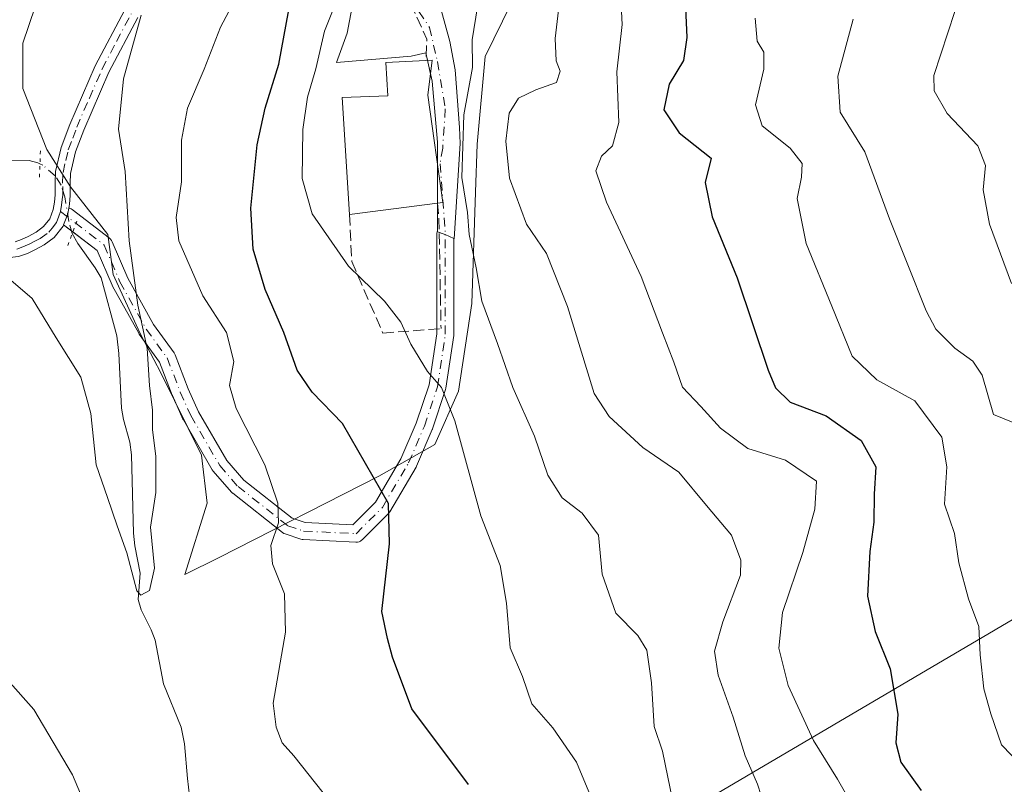
# Model space of a CAD drawing. Units: metres. Extents: x 579782 to 583226, y 4761284 to 4763638.
# Drawn here: x 582125 to 582274, y 4762833 to 4762949 of the extents above; entities that cross this region are included whole.
import ezdxf

# ---------------------------------------------------------------- set-up
doc = ezdxf.new("R2010")
doc.units = ezdxf.units.M
doc.header["$MEASUREMENT"] = 0
for name, pattern in [('DGN Style 3', [2.307223458686699, 1.648016756204785, -0.6592067024819142]), ('DGN Style 4', [2.6384748266838614, 1.318413404963828, -0.6592067024819142, 0.001648016756204785, -0.6592067024819142]), ('DGN Style 5', [1.1536117293433497, 0.4944050268614355, -0.6592067024819142])]:
    doc.linetypes.add(name, pattern=pattern)
for name, color, linetype, lineweight in [('Camino Cxs', 7, 'Continuous', 0), ('Camino eje', 30, 'DGN Style 4', 13), ('Corriente natural lineal', 142, 'Continuous', 13), ('Corriente natural lineal oculto', 9, 'DGN Style 4', 13), ('Curva de nivel maestra', 30, 'Continuous', 30), ('Curva de nivel normal', 30, 'Continuous', 0), ('Edificación Cxs', 1, 'Continuous', 13), ('Muro lineal', 1, 'DGN Style 3', 13), ('Núcleo urbano CxS', 7, 'Continuous', 0), ('Obra de contención lineal', 1, 'DGN Style 3', 13), ('Pista pavimentada Cxs', 135, 'Continuous', 0), ('Pista pavimentada eje', 135, 'DGN Style 4', 0), ('Prado CxS', 92, 'Continuous', 0), ('Puente lineal', 2, 'DGN Style 5', 0), ('Tendido', 6, 'Continuous', 0)]:
    doc.layers.add(name, color=color, linetype=linetype, lineweight=lineweight)

# ---------------------------------------------------------------- blocks, each defined once
blk = doc.blocks.new('*U10')
at = {"layer": 'Prado CxS', "color": 92, "linetype": 'Continuous', "lineweight": 0}
blk.add_polyline3d([(582128.2188999997, 4762953.5595, 309.8914999999979), (582125.4117999999, 4762945.1775, 310.7163), (582125.4117999999, 4762938.344900001, 310.8895000000048), (582129.0284000002, 4762929.100500001, 312.1340000000055), (582132.6453, 4762923.4725, 313.1132999999973), (582138.2732999995, 4762916.2391, 314.0161999999983), (582139.0756999999, 4762910.210100001, 313.6193999999959), (582143.0943, 4762901.3665, 314.1003999999957), (582146.3092999998, 4762895.3413, 315.633799999996), (582152.4167, 4762882.8895, 317.651199999993), (582153.3136999998, 4762875.618899999, 317.1627000000008), (582149.9263000004, 4762864.793500001, 316.2761000000028), (582155.0832000002, 4762867.4077, 317.5864000000001), (582179.2657000005, 4762879.6657, 325.2244999999967), (582187.7077000003, 4762884.486500001, 328.3640000000014), (582191.3243000006, 4762892.527100001, 330.6665999999968), (582193.3359000003, 4762905.7895, 334.4419999999955), (582193.8973000003, 4762922.6647, 335.8913999999932), (582194.1382999998, 4762929.903100001, 336.3800000000047), (582195.3428999997, 4762943.165300001, 335.254700000005), (582204.5875000004, 4762962.056100001, 340.8089000000036)], dxfattribs=at)

msp = doc.modelspace()

# ---------------------------------------------------------------- linework, layer by layer
at = {"layer": 'Camino Cxs', "color": 7, "linetype": 'Continuous', "lineweight": 0, "extrusion": (-0.1471145534367532, 0.1129772997573083, 0.9826461407376778), "elevation": 452769.9496027261, "flags": 128}
msp.add_lwpolyline([(-4132092.953550596, -2396885.697455746), (-4132092.953550596, -2396887.4840744)], dxfattribs=at)
at = {"layer": 'Camino Cxs', "color": 7, "linetype": 'Continuous', "lineweight": 0, "extrusion": (-0.2644730846461672, -0.2055415294428723, 0.9422349320482797), "elevation": -1132634.393388397, "flags": 128}
msp.add_lwpolyline([(-3403463.338393835, 3187145.159211805), (-3403463.585595588, 3187144.994412432), (-3403463.622153295, 3187145.024565941)], dxfattribs=at)
at = {"layer": 'Camino Cxs', "color": 7, "linetype": 'Continuous', "lineweight": 0, "extrusion": (-0.1766362286280182, 0.09102581374488895, 0.980058132953424), "elevation": 331041.3971752193, "flags": 128}
msp.add_lwpolyline([(-4500495.141899931, -1631032.297524985), (-4500495.080227742, -1631033.7574342), (-4500494.955302254, -1631034.757882157)], dxfattribs=at)
at = {"layer": 'Camino Cxs', "color": 7, "linetype": 'Continuous', "lineweight": 0}
msp.add_polyline3d([(582188.1127000004, 4762916.710700001, 335.2433000000019), (582188.1127000004, 4762916.6644, 335.2332000000025), (582189.3158, 4762916.226399999, 335.4872000000032), (582190.6158999996, 4762915.625800001, 335.7773000000016), (582190.6158999996, 4762908.685900001, 334.665599999993), (582190.6158999996, 4762901.145300001, 334.0246999999945), (582190.6015, 4762900.952500001, 333.997199999998), (582189.4108999996, 4762893.014900001, 331.8886999999959), (582189.4055000005, 4762892.981899999, 331.874100000001), (582189.3585000001, 4762892.796499999, 331.7854999999981), (582187.3740999997, 4762886.843499999, 329.2859000000026), (582187.3624999998, 4762886.809900001, 329.2834000000003), (582187.3356999997, 4762886.742500001, 329.2792000000045), (582184.9545, 4762881.186100001, 328.6607999999979), (582184.8828999996, 4762881.0437, 328.6220999999932), (582180.9115000004, 4762874.292300001, 325.8649000000005), (582180.7867000002, 4762874.115900001, 325.7773000000016), (582180.7100999998, 4762874.032299999, 325.7302000000054), (582176.7412999999, 4762870.0635, 323.9219000000012), (582176.6579, 4762869.9867, 323.8956000000035), (582176.4720999999, 4762869.856899999, 323.8361000000005), (582176.2666999997, 4762869.7611, 323.7691999999952), (582176.0478999997, 4762869.702500001, 323.6971999999951), (582175.8221000005, 4762869.682700001, 323.6224999999977), (582175.7571, 4762869.6843, 323.6009999999951), (582167.8197999997, 4762870.0811, 322.0507000000071), (582167.659, 4762870.099300001, 322.0396000000038), (582167.4735000003, 4762870.146299999, 322.0342999999993), (582165.0922999998, 4762870.939900001, 321.8920999999973), (582164.8857000005, 4762871.029300001, 321.8845000000001), (582164.6979, 4762871.152899999, 321.8904000000039), (582157.1573000001, 4762877.106100001, 320.6049999999959), (582157.1272, 4762877.1305, 320.5920999999944), (582156.9845000004, 4762877.270300001, 320.5271999999969), (582154.1973000001, 4762880.455700001, 323.5075999999972), (582154.0596000003, 4762880.6501, 323.8168000000005), (582149.6935999999, 4762888.191299999, 333.7243000000017), (582149.6310999999, 4762888.314099999, 333.7201000000059), (582148.0434999998, 4762891.8859, 333.545299999998), (582148.0181, 4762891.9473, 333.5429000000004), (582146.0950999996, 4762896.947100001, 322.6622000000062), (582143.0207000002, 4762901.1743, 319.5146999999997), (582142.9408999998, 4762901.2983, 319.3810999999987), (582138.9666999998, 4762908.451500001, 316.4890000000014), (582138.9083000004, 4762908.570699999, 316.4829000000027), (582136.6608999996, 4762913.8147, 316.3086000000039), (582131.5854000002, 4762917.712300001, 313.8420999999944), (582132.0593999998, 4762918.987299999, 314.0305999999982), (582132.2203000002, 4762919.420100001, 314.0693000000028), (582132.3611000003, 4762920.247300001, 314.1530999999959), (582132.5040999996, 4762920.208900001, 314.1125000000029), (582132.7093000002, 4762920.113100001, 314.2029000000039), (582132.8510999996, 4762920.0185, 314.2649999999995), (582138.5137, 4762915.670100001, 318.4069000000018), (582138.6771, 4762915.5209, 318.5960000000051), (582138.8126999997, 4762915.346100001, 318.7497000000003), (582138.9168999996, 4762915.1511, 318.8637000000017), (582141.2719000002, 4762909.655900001, 320.0795000000071), (582145.1700999998, 4762902.6395, 320.7694999999949), (582148.2982999999, 4762898.337900001, 321.6563000000024), (582148.3728999998, 4762898.223300001, 321.6282000000065), (582148.4603000004, 4762898.040100001, 321.5690999999933), (582150.4329000004, 4762892.911699999, 330.4140999999945), (582151.9787, 4762889.433300001, 331.3184000000037), (582156.2463999996, 4762882.0623, 323.8372999999993), (582158.8624, 4762879.072699999, 322.5785000000033), (582166.1303000003, 4762873.3345, 323.0016999999934), (582168.1271000003, 4762872.6691, 322.877999999997), (582175.3107000003, 4762872.309900001, 323.4777000000031), (582178.7543000003, 4762875.753500001, 325.9334999999992), (582182.5972999996, 4762882.2863, 329.4510000000009), (582184.9247000003, 4762887.7169, 330.0911999999953), (582186.8563000001, 4762893.5119, 331.5522999999957), (582188.0157000005, 4762901.2423, 333.6018999999943), (582188.0157000005, 4762908.685900001, 333.5276000000013), (582188.0157000005, 4762916.226500001, 335.1094000000012), (582188.0356999999, 4762916.452099999, 335.1649000000034), (582188.0943999998, 4762916.6711, 335.2296000000061)], close=True, dxfattribs=at)
for points in [[(582132.3611000003, 4762920.247300001, 314.1530999999959), (582132.2203000002, 4762919.420100001, 314.0693000000028), (582132.0593999998, 4762918.987299999, 314.0305999999982), (582131.5854000002, 4762917.712300001, 313.8420999999944)], [(582132.3611000003, 4762920.247300001, 314.1530999999959), (582132.5040999996, 4762920.208900001, 314.1125000000029), (582132.7093000002, 4762920.113100001, 314.2029000000039), (582132.8510999996, 4762920.0185, 314.2649999999995), (582138.5137, 4762915.670100001, 318.4069000000018), (582138.6771, 4762915.5209, 318.5960000000051), (582138.8126999997, 4762915.346100001, 318.7497000000003), (582138.9168999996, 4762915.1511, 318.8637000000017), (582141.2719000002, 4762909.655900001, 320.0795000000071), (582145.1700999998, 4762902.6395, 320.7694999999949), (582148.2982999999, 4762898.337900001, 321.6563000000024), (582148.3728999998, 4762898.223300001, 321.6282000000065), (582148.4603000004, 4762898.040100001, 321.5690999999933), (582150.4329000004, 4762892.911699999, 330.4140999999945), (582151.9787, 4762889.433300001, 331.3184000000037), (582156.2463999996, 4762882.0623, 323.8372999999993), (582158.8624, 4762879.072699999, 322.5785000000033), (582166.1303000003, 4762873.3345, 323.0016999999934), (582168.1271000003, 4762872.6691, 322.877999999997), (582175.3107000003, 4762872.309900001, 323.4777000000031), (582178.7543000003, 4762875.753500001, 325.9334999999992), (582182.5972999996, 4762882.2863, 329.4510000000009), (582184.9247000003, 4762887.7169, 330.0911999999953), (582186.8563000001, 4762893.5119, 331.5522999999957), (582188.0157000005, 4762901.2423, 333.6018999999943), (582188.0157000005, 4762901.9595, 333.5767999999953)], [(582190.6158999996, 4762915.625800001, 335.7773000000016), (582190.6158999996, 4762908.685900001, 334.665599999993), (582190.6158999996, 4762901.145300001, 334.0246999999945), (582190.6015, 4762900.952500001, 333.997199999998), (582189.4108999996, 4762893.014900001, 331.8886999999959), (582189.4055000005, 4762892.981899999, 331.874100000001), (582189.3585000001, 4762892.796499999, 331.7854999999981), (582187.3740999997, 4762886.843499999, 329.2859000000026), (582187.3624999998, 4762886.809900001, 329.2834000000003), (582187.3356999997, 4762886.742500001, 329.2792000000045), (582184.9545, 4762881.186100001, 328.6607999999979), (582184.8828999996, 4762881.0437, 328.6220999999932), (582180.9115000004, 4762874.292300001, 325.8649000000005), (582180.7867000002, 4762874.115900001, 325.7773000000016), (582180.7100999998, 4762874.032299999, 325.7302000000054), (582176.7412999999, 4762870.0635, 323.9219000000012), (582176.6579, 4762869.9867, 323.8956000000035), (582176.4720999999, 4762869.856899999, 323.8361000000005), (582176.2666999997, 4762869.7611, 323.7691999999952), (582176.0478999997, 4762869.702500001, 323.6971999999951), (582175.8221000005, 4762869.682700001, 323.6224999999977), (582175.7571, 4762869.6843, 323.6009999999951), (582167.8197999997, 4762870.0811, 322.0507000000071), (582167.659, 4762870.099300001, 322.0396000000038), (582167.4735000003, 4762870.146299999, 322.0342999999993), (582165.0922999998, 4762870.939900001, 321.8920999999973), (582164.8857000005, 4762871.029300001, 321.8845000000001), (582164.6979, 4762871.152899999, 321.8904000000039), (582157.1573000001, 4762877.106100001, 320.6049999999959), (582157.1272, 4762877.1305, 320.5920999999944), (582156.9845000004, 4762877.270300001, 320.5271999999969), (582154.1973000001, 4762880.455700001, 323.5075999999972), (582154.0596000003, 4762880.6501, 323.8168000000005), (582149.6935999999, 4762888.191299999, 333.7243000000017), (582149.6310999999, 4762888.314099999, 333.7201000000059), (582148.0434999998, 4762891.8859, 333.545299999998), (582148.0181, 4762891.9473, 333.5429000000004), (582146.0950999996, 4762896.947100001, 322.6622000000062), (582143.0207000002, 4762901.1743, 319.5146999999997), (582142.9408999998, 4762901.2983, 319.3810999999987), (582138.9666999998, 4762908.451500001, 316.4890000000014), (582138.9083000004, 4762908.570699999, 316.4829000000027), (582136.6608999996, 4762913.8147, 316.3086000000039), (582132.9778000005, 4762916.642999999, 314.1735000000044)], [(582188.0157000005, 4762901.9595, 333.5767999999953), (582188.0157000005, 4762908.685900001, 333.5276000000013), (582188.0157000005, 4762916.226500001, 335.1094000000012), (582188.0356999999, 4762916.452099999, 335.1649000000034), (582188.0943999998, 4762916.6711, 335.2296000000061), (582188.1127000004, 4762916.710700001, 335.2433000000019)]]:
    msp.add_polyline3d(points, dxfattribs=at)
at = {"layer": 'Camino eje', "color": 30, "linetype": 'DGN Style 4', "lineweight": 13}
msp.add_polyline3d([(582131.1051000003, 4762919.720100001, 314.3637000000017), (582137.7220000001, 4762914.638900001, 317.2204999999958), (582140.1031999998, 4762909.082699999, 318.2350000000006), (582144.0719999997, 4762901.938899999, 319.8849000000046), (582147.2470000006, 4762897.5733, 321.1382000000012), (582149.2313999999, 4762892.413899999, 332.2862000000023), (582150.8189000003, 4762888.842, 332.5372999999963), (582155.1845000006, 4762881.3014, 323.9277000000002), (582157.9627, 4762878.126399999, 321.3254000000015), (582165.5033, 4762872.1732, 322.3499000000011), (582167.8844999997, 4762871.3795, 322.4606000000058), (582175.8221000005, 4762870.982600001, 323.6245000000054), (582179.7907999996, 4762874.951400001, 325.8214000000008), (582183.7596000005, 4762881.698200001, 328.9888000000064), (582186.1408000002, 4762887.2545, 329.6751999999979), (582188.1251999997, 4762893.207599999, 331.5617000000057), (582189.3158, 4762901.145199999, 333.8150000000023), (582189.3158, 4762908.685799999, 334.0966000000044), (582189.3158, 4762916.226399999, 335.4872000000032)], dxfattribs=at)
at = {"layer": 'Corriente natural lineal', "color": 142, "linetype": 'Continuous', "lineweight": 13}
for points in [[(582128.0049999999, 4762926.9451, 312.0406999999978), (582127.6876999997, 4762927.100600001, 311.9670999999944), (582126.3579000002, 4762927.4409, 311.5089000000008), (582122.2253000002, 4762927.476500001, 310.1970000000001)], [(582150.7934999998, 4762830.001, 317.9783000000025), (582150.2936000006, 4762833.964299999, 317.843399999998), (582149.8706999999, 4762839.1875, 317.5519000000059), (582149.3653999995, 4762841.714400001, 317.2148000000016), (582146.6940000001, 4762848.2939, 316.3822999999975), (582145.4287999999, 4762854.8924, 315.9682999999932), (582144.8361999998, 4762856.463400001, 315.8304000000062), (582143.2872000001, 4762859.454, 315.5801000000066), (582142.8751999997, 4762861.024300001, 315.5415999999968), (582143.1688999999, 4762864.9937, 315.4434000000037), (582142.3536, 4762869.158600001, 315.1891999999934), (582142.1531999996, 4762871.0483, 315.0743999999977), (582141.8357999995, 4762882.925799999, 314.2428000000073), (582141.5957000004, 4762884.828400001, 314.3932000000059), (582140.6347000003, 4762888.2611, 314.5944000000018), (582140.3114, 4762889.9945, 314.5760000000009), (582139.9201999997, 4762898.233899999, 313.5607000000018), (582139.6289999997, 4762900.913799999, 313.2982000000048), (582137.2345000004, 4762909.6917, 312.8606), (582136.3693000004, 4762911.223300001, 313.0913), (582133.7269000001, 4762914.8628, 313.2302000000054), (582132.8931999998, 4762916.415100001, 313.2804999999935)]]:
    msp.add_polyline3d(points, dxfattribs=at)
at = {"layer": 'Corriente natural lineal oculto', "color": 9, "linetype": 'DGN Style 4', "lineweight": 13}
msp.add_polyline3d([(582132.8931999998, 4762916.415100001, 313.2804999999935), (582132.3726000004, 4762918.2148, 313.3044999999984), (582131.7388000004, 4762921.967, 313.0469000000012), (582131.1919999998, 4762923.7093, 312.8463000000047), (582130.2912, 4762925.124199999, 312.5987000000023), (582128.4164000005, 4762926.7435, 312.1352999999945), (582128.0049999999, 4762926.9451, 312.0406999999978)], dxfattribs=at)
at = {"layer": 'Curva de nivel maestra', "color": 30, "linetype": 'Continuous', "lineweight": 30, "flags": 128}
for points, elevation in [([(582225.4400000004, 4762955.090100001), (582225.8600000005, 4762946.0601), (582225.3499999996, 4762942.5701), (582223.1699999999, 4762939.0001), (582222.3700000001, 4762935.110099999), (582224.6799999997, 4762931.620100001), (582229.5499999998, 4762927.790100001), (582228.6200000001, 4762924.110099999), (582229.6600000003, 4762918.9001), (582233.4699999997, 4762909.710100001), (582238.1699999999, 4762895.700099999), (582239.2800000003, 4762893.0601), (582241.4600000001, 4762890.880100001), (582246.9199999999, 4762888.790100001), (582252.1900000004, 4762885.090100001), (582254.4100000003, 4762881.120100001), (582254.1799999997, 4762876.960100001), (582254.1399999997, 4762872.7301), (582253.5, 4762868.270099999), (582253.1799999997, 4762861.550100001), (582254.3399999999, 4762856.200099999), (582256.6200000001, 4762850.550100001), (582257.7599999999, 4762843.670100001), (582257.4500000002, 4762839.3301), (582258.2100000001, 4762836.420100001), (582261.2699999996, 4762832.140100001)], 350), ([(582192.8099999996, 4762833.040100001), (582184.25, 4762844.4901), (582181.3300000001, 4762852.290100001), (582180.5599999996, 4762855.140100001), (582179.7100000001, 4762859.220100001), (582180.8499999996, 4762869.470100001), (582180.7199999997, 4762875.550100001), (582173.7400000002, 4762887.6501), (582169.1799999997, 4762892.4001), (582166.9000000004, 4762895.700099999), (582164.9000000004, 4762901.440099999), (582162.0499999998, 4762907.950099999), (582160.2599999999, 4762914.020099999), (582159.9199999999, 4762920.2401), (582160.8799999999, 4762929.790100001), (582162.0700000003, 4762935.360099999), (582164.1200000001, 4762942.0001), (582166, 4762952.1801)], 325)]:
    msp.add_lwpolyline(points, dxfattribs=dict(at, elevation=elevation))
at = {"layer": 'Curva de nivel normal', "color": 30, "linetype": 'Continuous', "lineweight": 0, "flags": 128}
for points, elevation in [([(582170.8499999996, 4762831.76), (582166.4000000004, 4762837.359999999), (582164.6200000001, 4762839.369999999), (582163.7400000002, 4762841.730000001), (582163.2599999999, 4762845.350000001), (582165.1500000004, 4762856.100000001), (582165.0099999999, 4762861.91), (582163.1600000003, 4762866.4), (582162.9199999999, 4762869.210000001), (582164.0999999996, 4762872.640000001), (582164, 4762875.58), (582162, 4762881.390000001), (582157.7000000002, 4762889.9), (582156.6799999997, 4762893.41), (582157.3200000003, 4762897.02), (582156.2100000001, 4762901.4), (582152.6299999999, 4762906.949999999), (582149.0300000003, 4762915.27), (582148.5800000001, 4762918.82), (582149.4000000004, 4762924.230000001), (582149.4199999999, 4762930.5), (582150.3399999999, 4762935.380000001), (582152.8300000001, 4762941.26), (582155.2999999998, 4762947.619999999), (582159.0999999996, 4762954.789999999)], 320), ([(582173.3600000005, 4762952.84), (582171.0499999998, 4762947), (582169.7400000002, 4762941.33), (582168.4600000001, 4762937), (582167.7599999999, 4762932.119999999), (582167.6399999997, 4762924.720000001), (582169.1900000004, 4762919.359999999), (582174.6699999999, 4762911.439999999), (582180.0999999996, 4762906.15), (582182.6100000005, 4762902.99), (582184.0999999996, 4762899.680000001), (582186.5999999996, 4762895.52), (582188.7400000002, 4762893.09), (582190.75, 4762888.060000001), (582194.6900000004, 4762873.699999999), (582197.5999999996, 4762866.17), (582198.5599999996, 4762860.480000001), (582199.1100000005, 4762853.74), (582200.9699999997, 4762849.369999999), (582202.4199999999, 4762845.230000001), (582205.5700000003, 4762841.619999999), (582209.1799999997, 4762836.42), (582212.5199999996, 4762828.300000001)], 330), ([(582238.2175000003, 4762827.934800001), (582236.5499999998, 4762833.109999999), (582234.6799999997, 4762837.4), (582232.8600000005, 4762843.230000001), (582230.5800000001, 4762849.59), (582230.0099999999, 4762853.220000001), (582231.2800000003, 4762857.630000001), (582233.9600000001, 4762864.689999999), (582234.0099999999, 4762866.960000001), (582232.5999999996, 4762870.77), (582228.7999999998, 4762875.24), (582224.6399999997, 4762880.300000001), (582219.2100000001, 4762884), (582214.1100000005, 4762888.730000001), (582211.8200000003, 4762892.199999999), (582207.79, 4762905.380000001), (582204.6299999999, 4762913.390000001), (582201.5700000003, 4762917.810000001), (582199.0300000003, 4762924.77), (582198.4900000002, 4762930.390000001), (582198.9800000004, 4762934.600000001), (582200.3700000001, 4762936.869999999), (582202.9900000002, 4762938.140000001), (582206.1100000005, 4762939.220000001), (582206.7100000001, 4762940.949999999), (582206.0899999999, 4762942.52), (582205.9100000003, 4762945.880000001), (582206.6399999997, 4762951.960000001)], 340), ([(582250.79, 4762830.060000001), (582248.6500000004, 4762833.84), (582245.0199999996, 4762839.699999999), (582241.1799999997, 4762848.029999999), (582239.7599999999, 4762853.67), (582240.3399999999, 4762859.060000001), (582243.4000000004, 4762868.15), (582245.1900000004, 4762874.67), (582245.4699999997, 4762878.92), (582240.7599999999, 4762882.09), (582235.0899999999, 4762883.869999999), (582230.9600000001, 4762886.939999999), (582227.9800000004, 4762890.210000001), (582225.2000000002, 4762893.17), (582223.8600000005, 4762896.91), (582222.1399999997, 4762901.350000001), (582218.9600000001, 4762909.91), (582213.7000000002, 4762921.119999999), (582212.0899999999, 4762925.880000001), (582212.9299999997, 4762928.119999999), (582214.6200000001, 4762929.640000001), (582215.5599999996, 4762933.180000001), (582215.2699999996, 4762940.859999999), (582216.0599999996, 4762948), (582215.9199999999, 4762950.99)], 345), ([(582122.8799999999, 4762909.949999999), (582126.8099999996, 4762906.59), (582130.4699999997, 4762900.600000001), (582134.1900000004, 4762894.65), (582135.7100000001, 4762889.17), (582136.5099999999, 4762881.42), (582138.2199999997, 4762876.460000001), (582139.6600000003, 4762872.17), (582141.1200000001, 4762868.09), (582142.6299999999, 4762862.34), (582143.2699999996, 4762861.689999999), (582144.5499999998, 4762862.4), (582145.3399999999, 4762865.77), (582144.7400000002, 4762871.970000001), (582145.5199999996, 4762877.24), (582145.54, 4762882.67), (582145, 4762886.75), (582145.04, 4762889.66), (582144.5899999999, 4762893.42), (582144.2100000001, 4762898.980000001), (582142.8099999996, 4762905.57), (582141.5099999999, 4762915.310000001), (582140.8899999997, 4762925.789999999), (582139.8700000001, 4762932.17), (582140.6399999997, 4762939.789999999), (582143.3099999996, 4762949.439999999)], 315), ([(582194.1900000004, 4762950.710000001), (582193.4000000004, 4762945.699999999), (582193.4400000004, 4762941.51), (582192.1200000001, 4762934.33), (582191.8300000001, 4762924.890000001), (582192.6799999997, 4762919.58), (582192.9199999999, 4762916.24), (582193.9900000002, 4762911.220000001), (582194.8200000003, 4762906.140000001), (582197.2000000002, 4762899.77), (582199.5199999996, 4762893.100000001), (582202.7800000003, 4762885.74), (582204.8300000001, 4762879.850000001), (582206.9699999997, 4762876.430000001), (582210, 4762874.109999999), (582212.5, 4762870.74), (582213.04, 4762864.84), (582215.1100000005, 4762858.939999999), (582218.4400000004, 4762855.57), (582219.79, 4762853.359999999), (582220.4900000002, 4762848.4), (582220.9100000003, 4762841.82), (582222.1600000003, 4762838.07), (582223.7300000004, 4762830.470000001)], 335), ([(582266.3700000001, 4762949.960000001), (582263.1900000004, 4762940.310000001), (582263.2599999999, 4762937.99), (582265.2199999997, 4762934.57), (582269.8499999996, 4762929.640000001), (582271, 4762926.67), (582270.6500000004, 4762923.029999999), (582271.6200000001, 4762917.789999999), (582274.9400000004, 4762908.82)], 365), ([(582278.0499999998, 4762834.289999999), (582273.4500000002, 4762839.02), (582271.8099999996, 4762843.74), (582270.75, 4762847.52), (582270.2100000001, 4762852.67), (582270, 4762856.949999999), (582268.4699999997, 4762861.109999999), (582266.9900000002, 4762866.560000001), (582266.3300000001, 4762870.99), (582264.8099999996, 4762875.439999999), (582265.1600000003, 4762881.109999999), (582264.4000000004, 4762885.58), (582260.3399999999, 4762891.08), (582254.5599999996, 4762894.27), (582250.8399999999, 4762897.850000001), (582247.7800000003, 4762905.42), (582243.9100000003, 4762914.91), (582242.5499999998, 4762921.689999999), (582243.2000000002, 4762924.9), (582243.2999999998, 4762927), (582241.4800000004, 4762929.33), (582237.2300000004, 4762932.67), (582236.2100000001, 4762935.859999999), (582237.5099999999, 4762941.25), (582237.5099999999, 4762943.83), (582236.4900000002, 4762945.49), (582236.1799999997, 4762948.960000001)], 355), ([(582251.0099999999, 4762948.83), (582248.6799999997, 4762940.210000001), (582249.0599999996, 4762934.730000001), (582252.7699999996, 4762928.77), (582256.5, 4762918.619999999), (582262.0599999996, 4762904.699999999), (582263.5099999999, 4762901.91), (582266.4000000004, 4762899.07), (582269.1100000005, 4762897.109999999), (582270.5, 4762894.970000001), (582272.2400000002, 4762889), (582276.0800000001, 4762887.460000001)], 360), ([(582123.1100000005, 4762848.890000001), (582127.0800000001, 4762844.41), (582132.9100000003, 4762834.480000001), (582139.7199999997, 4762818.300000001)], 320)]:
    msp.add_lwpolyline(points, dxfattribs=dict(at, elevation=elevation))
at = {"layer": 'Edificación Cxs', "color": 1, "linetype": 'Continuous', "lineweight": 13, "elevation": 336.8456000000007, "flags": 128}
msp.add_lwpolyline([(582188.1201, 4762921.0001), (582174.8201000001, 4762919.2501), (582173.7301000003, 4762936.970100001), (582180.6401000004, 4762937.2501), (582180.3000999996, 4762942.270099999), (582186.3701, 4762942.590100001), (582187.3400999998, 4762942.640100001), (582186.6700999998, 4762937.3101), (582188.9600999998, 4762921.110099999)], close=True, dxfattribs=at)
at = {"layer": 'Edificación Cxs', "color": 1, "linetype": 'Continuous', "lineweight": 13, "extrusion": (-0.1809903831089024, -0.02381452409361816, 0.9831964959581005), "elevation": -218466.2519490012, "flags": 128}
msp.add_lwpolyline([(-4646269.417444213, 1178478.92256407), (-4646269.417444214, 1178465.278661165)], dxfattribs=at)
at = {"layer": 'Edificación Cxs', "color": 1, "linetype": 'Continuous', "lineweight": 13}
for points in [[(582174.8201000001, 4762919.2501, 334.0604000000022), (582173.7301000003, 4762936.970100001, 333.1925000000047), (582180.6401000004, 4762937.2501, 334.8846000000049), (582180.3000999996, 4762942.270099999, 332.7210000000051), (582186.3701, 4762942.590100001, 336.1111999999994)], [(582186.3701, 4762942.590100001, 336.1111999999994), (582187.3400999998, 4762942.640100001, 336.8456000000006), (582186.6700999998, 4762937.3101, 335.5497000000032), (582188.9600999998, 4762921.110099999, 336.7212), (582188.1201, 4762921.0001, 336.5510999999969)]]:
    msp.add_polyline3d(points, dxfattribs=at)
at = {"layer": 'Muro lineal', "color": 1, "linetype": 'DGN Style 3', "lineweight": 13, "extrusion": (-0.8439861861115132, 0.003776283983653014, 0.536351617255152), "elevation": -473190.7565030538, "flags": 128}
msp.add_lwpolyline([(-4765508.389535152, 301102.6576513378), (-4765503.010685367, 301107.3264013985), (-4765499.790001711, 301107.0549541751)], dxfattribs=at)
at = {"layer": 'Muro lineal', "color": 1, "linetype": 'DGN Style 3', "lineweight": 13}
msp.add_polyline3d([(582174.8201000001, 4762919.2501, 334.0604000000022), (582175.1601, 4762912.1601, 331.0138000000007), (582179.8701, 4762901.3301, 330.3954999999987), (582188.6700999998, 4762902.0101, 333.7167999999947)], dxfattribs=at)
at = {"layer": 'Núcleo urbano CxS', "color": 7, "linetype": 'Continuous', "lineweight": 0}
for points in [[(582204.5875000004, 4762962.056100001, 340.8089000000036), (582195.3428999997, 4762943.165300001, 335.254700000005), (582194.1382999998, 4762929.903100001, 336.3800000000047), (582193.8973000003, 4762922.6647, 335.8913999999932), (582193.3359000003, 4762905.7895, 334.4419999999955), (582191.3243000006, 4762892.527100001, 330.6665999999968), (582187.7077000003, 4762884.486500001, 328.3640000000014), (582179.2657000005, 4762879.6657, 325.2244999999967), (582155.0832000002, 4762867.4077, 317.5864000000001), (582149.9263000004, 4762864.793500001, 316.2761000000028), (582153.3136999998, 4762875.618899999, 317.1627000000008), (582152.4167, 4762882.8895, 317.651199999993), (582146.3092999998, 4762895.3413, 315.633799999996), (582143.0943, 4762901.3665, 314.1003999999957), (582139.0756999999, 4762910.210100001, 313.6193999999959), (582138.2732999995, 4762916.2391, 314.0161999999983), (582132.6453, 4762923.4725, 313.1132999999973), (582129.0284000002, 4762929.100500001, 312.1340000000055), (582125.4117999999, 4762938.344900001, 310.8895000000048), (582125.4117999999, 4762945.1775, 310.7163), (582128.2188999997, 4762953.5595, 309.8914999999979)], [(582128.2188999997, 4762953.5595, 309.8914999999979), (582125.4117999999, 4762945.1775, 310.7163), (582125.4117999999, 4762938.344900001, 310.8895000000048), (582129.0284000002, 4762929.100500001, 312.1340000000055), (582132.6453, 4762923.4725, 313.1132999999973), (582138.2732999995, 4762916.2391, 314.0161999999983), (582139.0756999999, 4762910.210100001, 313.6193999999959), (582143.0943, 4762901.3665, 314.1003999999957), (582146.3092999998, 4762895.3413, 315.633799999996), (582152.4167, 4762882.8895, 317.651199999993), (582153.3136999998, 4762875.618899999, 317.1627000000008), (582149.9263000004, 4762864.793500001, 316.2761000000028), (582155.0832000002, 4762867.4077, 317.5864000000001), (582179.2657000005, 4762879.6657, 325.2244999999967), (582187.7077000003, 4762884.486500001, 328.3640000000014), (582191.3243000006, 4762892.527100001, 330.6665999999968), (582193.3359000003, 4762905.7895, 334.4419999999955), (582193.8973000003, 4762922.6647, 335.8913999999932), (582194.1382999998, 4762929.903100001, 336.3800000000047), (582195.3428999997, 4762943.165300001, 335.254700000005), (582204.5875000004, 4762962.056100001, 340.8089000000036)]]:
    msp.add_polyline3d(points, dxfattribs=at)
at = {"layer": 'Obra de contención lineal', "color": 1, "linetype": 'DGN Style 3', "lineweight": 13, "extrusion": (0.9280365261134172, -0.02855291028598709, 0.3713932383788658), "elevation": 404421.5773099146, "flags": 128}
msp.add_lwpolyline([(4778572.003962177, -161407.4484057799), (4778569.472236584, -161408.2777220756), (4778553.039857705, -161410.5010436718)], dxfattribs=at)
at = {"layer": 'Pista pavimentada Cxs', "color": 135, "linetype": 'Continuous', "lineweight": 0, "extrusion": (-0.03007828570840265, 0.1353675387100762, 0.9903387936420647), "elevation": 627569.6863790833, "flags": 128}
msp.add_lwpolyline([(-1601442.425230833, -4479520.292102301), (-1601442.425230833, -4479521.210116125)], dxfattribs=at)
at = {"layer": 'Pista pavimentada Cxs', "color": 135, "linetype": 'Continuous', "lineweight": 0, "extrusion": (0.00887303689278678, -0.03993250716362916, 0.9991629817441827), "elevation": -184694.4642953153, "flags": 128}
msp.add_lwpolyline([(1601458.218349673, 4519487.123706867), (1601458.218349673, 4519489.255401144)], dxfattribs=at)
at = {"layer": 'Pista pavimentada Cxs', "color": 135, "linetype": 'Continuous', "lineweight": 0, "extrusion": (0, -0.118474417496788, 0.9929571050145101), "elevation": -563950.1116350824, "flags": 128}
msp.add_lwpolyline([(582188.1127000004, 4729416.119196973), (582188.1127000004, 4729422.268203783)], dxfattribs=at)
at = {"layer": 'Pista pavimentada Cxs', "color": 135, "linetype": 'Continuous', "lineweight": 0, "extrusion": (0, -0.2913932811456523, 0.9566033429291217), "elevation": -1387561.233292856, "flags": 128}
msp.add_lwpolyline([(582188.1127000004, 4556319.735193766), (582188.1127000004, 4556324.218138585)], dxfattribs=at)
at = {"layer": 'Pista pavimentada Cxs', "color": 135, "linetype": 'Continuous', "lineweight": 0, "extrusion": (-0.2644730846461672, -0.2055415294428723, 0.9422349320482797), "elevation": -1132634.393388397, "flags": 128}
msp.add_lwpolyline([(-3403463.338393835, 3187145.159211805), (-3403463.585595588, 3187144.994412432), (-3403463.622153295, 3187145.024565941)], dxfattribs=at)
at = {"layer": 'Pista pavimentada Cxs', "color": 135, "linetype": 'Continuous', "lineweight": 0, "extrusion": (-0.1766362286280182, 0.09102581374488895, 0.980058132953424), "elevation": 331041.3971752193, "flags": 128}
msp.add_lwpolyline([(-4500495.141899931, -1631032.297524985), (-4500495.080227742, -1631033.7574342), (-4500494.955302254, -1631034.757882157)], dxfattribs=at)
at = {"layer": 'Pista pavimentada Cxs', "color": 135, "linetype": 'Continuous', "lineweight": 0}
for points in [[(582124.2301000003, 4762915.1501, 315.0008999999991), (582125.2200999996, 4762915.5001, 314.7495000000054), (582126.2001, 4762915.970100001, 314.4649999999965), (582127.4200999998, 4762916.610099999, 314.0715000000055), (582128.5500999996, 4762917.440099999, 313.8690999999963), (582129.4901000002, 4762918.630100001, 314.2909999999974), (582129.9901000002, 4762920.020099999, 314.7195999999968), (582130.1901000004, 4762921.130100001, 315.0405000000028), (582130.3000999996, 4762922.2601, 315.368100000007), (582130.2901999997, 4762924.020099999, 316.0763000000007), (582130.3501000004, 4762925.780099999, 316.7857999999979), (582131.1902000001, 4762929.4001, 317.1190999999963), (582132.5100999996, 4762932.9101, 316.2921999999962), (582136.3601000002, 4762941.780099999, 316.4967999999935), (582140.8300999999, 4762950.2401, 315.292300000001), (582145.3000999996, 4762956.9801, 315.8451999999961), (582149.7901, 4762963.700099999, 317.5268999999971), (582152.2534999996, 4762967.718499999, 317.8649000000005), (582154.6277000001, 4762973.940500001, 320.4943999999959), (582159.4562999997, 4762987.103700001, 320.965400000001), (582162.9621000001, 4762995.702500001, 322.0022999999928), (582165.608, 4762999.142100001, 322.3007000000071), (582167.3938999996, 4763001.589500001, 322.7017999999953), (582168.1222000001, 4763001.746900001, 322.8543000000063)], [(582176.159, 4762976.323200001, 333.1999000000069), (582176.1601, 4762976.3201, 333.1993999999977), (582178.4301000005, 4762969.550100001, 333.6382000000012), (582181.2600999996, 4762962.960100001, 336.6984999999986), (582183.1901000004, 4762959.360099999, 334.5417000000016), (582185.1101000002, 4762955.7601, 333.4193999999989), (582187.1601999998, 4762952.915100001, 333.8533000000025), (582188.7477000002, 4762950.057600001, 336.5531999999948), (582190.0176999997, 4762945.4538, 339.6578000000009), (582190.8114, 4762941.1676, 340.1591000000044), (582191.4463999998, 4762932.4363, 339.1515000000072), (582191.5684000002, 4762929.997300001, 338.786300000007), (582190.6527000006, 4762915.6088, 335.7862000000023), (582190.6158999996, 4762915.625800001, 335.7773000000016)], [(582188.7477000002, 4762950.057600001, 336.5531999999948), (582190.0176999997, 4762945.4538, 339.6578000000009), (582190.8114, 4762941.1676, 340.1591000000044), (582191.4463999998, 4762932.4363, 339.1515000000072), (582191.5684000002, 4762929.997300001, 338.786300000007), (582190.6527000006, 4762915.6088, 335.7862000000023), (582190.6158999996, 4762915.625800001, 335.7773000000016), (582189.3158, 4762916.226399999, 335.4872000000032), (582188.1127000004, 4762916.6644, 335.2332000000025), (582188.1127000004, 4762916.710700001, 335.2433000000019), (582188.1127000004, 4762930.2138, 336.7871000000014), (582187.3189000003, 4762939.4213, 336.0476999999955), (582186.3664999995, 4762943.707599999, 336.1303999999946), (582184.1440000003, 4762943.2314, 334.3264000000054), (582172.8727000002, 4762942.278899999, 332.0760000000009), (582174.4601999996, 4762946.7238, 331.8022999999957), (582175.7301000003, 4762953.3914, 334.3931000000011)], [(582186.4148000004, 4762943.4901, 336.1662000000069), (582186.3664999995, 4762943.707599999, 336.1303999999946), (582184.1440000003, 4762943.2314, 334.3264000000054), (582172.8727000002, 4762942.278899999, 332.0760000000009), (582174.4601999996, 4762946.7238, 331.8022999999957), (582175.7301000003, 4762953.3914, 334.3931000000011)], [(582124.2301000003, 4762915.1501, 315.0008999999991), (582125.2200999996, 4762915.5001, 314.7495000000054), (582126.2001, 4762915.970100001, 314.4649999999965), (582127.4200999998, 4762916.610099999, 314.0715000000055), (582128.5500999996, 4762917.440099999, 313.8690999999963), (582129.4901000002, 4762918.630100001, 314.2909999999974), (582129.9901000002, 4762920.020099999, 314.7195999999968), (582130.1901000004, 4762921.130100001, 315.0405000000028), (582130.3000999996, 4762922.2601, 315.368100000007), (582130.2901999997, 4762924.020099999, 316.0763000000007), (582130.3501000004, 4762925.780099999, 316.7857999999979), (582131.1902000001, 4762929.4001, 317.1190999999963), (582132.5100999996, 4762932.9101, 316.2921999999962), (582136.3601000002, 4762941.780099999, 316.4967999999935), (582140.8300999999, 4762950.2401, 315.292300000001)], [(582142.8000999996, 4762949.0701, 315.9168999999966), (582138.4303000001, 4762940.790100001, 319.247000000003), (582134.6300999997, 4762932.050100001, 319.3755999999994), (582133.3903000001, 4762928.7301, 317.6876000000047), (582132.6301999995, 4762925.479900001, 316.1386000000057), (582132.5800999999, 4762923.9901, 315.2646999999997), (582132.5900999998, 4762922.1501, 314.3751000000047), (582132.4600999998, 4762920.8301, 314.1992999999929), (582132.3611000003, 4762920.247300001, 314.1530999999959), (582132.2203000002, 4762919.420100001, 314.0693000000028), (582132.0593999998, 4762918.987299999, 314.0305999999982), (582131.5854000002, 4762917.712300001, 313.8420999999944), (582131.5100999996, 4762917.5101, 313.801999999996), (582130.1602999996, 4762915.780300001, 314.0488000000041), (582128.6300999997, 4762914.6601, 314.3300000000018), (582127.2298999997, 4762913.920100001, 314.622000000003), (582126.1001000004, 4762913.390100001, 314.906799999997), (582124.7501999997, 4762912.9101, 315.1916999999958)], [(582142.8000999996, 4762949.0701, 315.9168999999966), (582138.4303000001, 4762940.790100001, 319.247000000003), (582134.6300999997, 4762932.050100001, 319.3755999999994), (582133.3903000001, 4762928.7301, 317.6876000000047), (582132.6301999995, 4762925.479900001, 316.1386000000057), (582132.5800999999, 4762923.9901, 315.2646999999997), (582132.5900999998, 4762922.1501, 314.3751000000047), (582132.4600999998, 4762920.8301, 314.1992999999929), (582132.3611000003, 4762920.247300001, 314.1530999999959)], [(582188.1127000004, 4762927.104800001, 337.2780999999959), (582188.1127000004, 4762930.2138, 336.7871000000014), (582187.3189000003, 4762939.4213, 336.0476999999955), (582187.074, 4762940.523399999, 336.2063000000053)], [(582132.3611000003, 4762920.247300001, 314.1530999999959), (582132.2203000002, 4762919.420100001, 314.0693000000028), (582132.0593999998, 4762918.987299999, 314.0305999999982), (582131.5854000002, 4762917.712300001, 313.8420999999944)], [(582131.5854000002, 4762917.712300001, 313.8420999999944), (582131.5100999996, 4762917.5101, 313.801999999996), (582130.1602999996, 4762915.780300001, 314.0488000000041), (582128.6300999997, 4762914.6601, 314.3300000000018), (582127.2298999997, 4762913.920100001, 314.622000000003), (582126.1001000004, 4762913.390100001, 314.906799999997), (582124.7501999997, 4762912.9101, 315.1916999999958), (582122.5900999998, 4762912.670100001, 315.5427000000054), (582120.8300999999, 4762912.460100001, 315.395399999994), (582119.1300999997, 4762912.020099999, 315.3078999999998), (582117.2500999998, 4762911.530300001, 315.3022000000055), (582112.5702000001, 4762910.340299999, 315.7225000000035), (582107.9798999997, 4762909.1601, 315.9354000000022), (582100.9901000002, 4762906.870100001, 315.3475000000035), (582093.9101, 4762904.350099999, 314.6616999999969), (582087.2001, 4762902.340100001, 314.0942000000068), (582080.3801999995, 4762900.610099999, 315.5984000000026), (582072.5201000003, 4762899.220100001, 315.1768000000012), (582064.6403000001, 4762898.280099999, 314.0380000000005), (582060.0102000004, 4762897.9101, 314.2243000000017), (582055.3502000002, 4762897.689900001, 314.443299999999), (582054.1407000005, 4762896.647100001, 314.7042999999976)]]:
    msp.add_polyline3d(points, dxfattribs=at)
at = {"layer": 'Pista pavimentada eje', "color": 135, "linetype": 'DGN Style 4', "lineweight": 0}
for points in [[(582182.2551999995, 4762954.5251, 331.8101000000024), (582186.9347000001, 4762947.579600001, 336.8224000000046), (582188.1251999997, 4762942.4202, 337.6186000000016), (582189.3158, 4762935.276500001, 337.3898999999947), (582188.9189999999, 4762929.3233, 337.3521999999939), (582188.5220999997, 4762926.942100001, 337.3813999999985), (582189.3158, 4762916.226399999, 335.4872000000032)], [(582124.4901000002, 4762914.030099999, 315.0898000000016), (582125.4124999996, 4762914.3575, 314.8770999999979), (582126.4700999996, 4762914.827500001, 314.6005000000005), (582127.3251, 4762915.265100001, 314.3496000000014), (582128.0251000002, 4762915.6351, 314.2073999999994), (582129.3551000003, 4762916.610099999, 313.9753000000055), (582129.8251, 4762917.2051, 313.8739999999962), (582130.5000999998, 4762918.0701, 313.9943999999959), (582130.8551000003, 4762919.0251, 314.229800000001), (582131.1051000003, 4762919.720100001, 314.3637000000017), (582131.2751000002, 4762920.702500001, 314.5561000000016), (582131.3800999997, 4762921.545100001, 314.7127000000037), (582131.4451000001, 4762922.2051, 314.8317999999999), (582131.4351000004, 4762924.005100001, 315.6426000000066), (582131.4901000002, 4762925.630100001, 316.428899999999), (582131.9101, 4762927.440099999, 317.2728000000061), (582132.2901, 4762929.065099999, 316.9781999999978), (582132.9501, 4762930.8201, 317.1440000000002), (582133.5701000001, 4762932.4801, 317.8997999999993), (582135.4700999996, 4762936.850099999, 320.4943999999959), (582137.3951000003, 4762941.2851, 317.7174999999988), (582139.5800999999, 4762945.425100001, 315.9946999999956), (582141.8151000004, 4762949.655099999, 315.5451999999932)]]:
    msp.add_polyline3d(points, dxfattribs=at)
at = {"layer": 'Prado CxS', "color": 92, "linetype": 'Continuous', "lineweight": 0}
msp.add_polyline3d([(582128.2188999997, 4762953.5595, 309.8914999999979), (582125.4117999999, 4762945.1775, 310.7163), (582125.4117999999, 4762938.344900001, 310.8895000000048), (582129.0284000002, 4762929.100500001, 312.1340000000055), (582132.6453, 4762923.4725, 313.1132999999973), (582138.2732999995, 4762916.2391, 314.0161999999983), (582139.0756999999, 4762910.210100001, 313.6193999999959), (582143.0943, 4762901.3665, 314.1003999999957), (582146.3092999998, 4762895.3413, 315.633799999996), (582152.4167, 4762882.8895, 317.651199999993), (582153.3136999998, 4762875.618899999, 317.1627000000008), (582149.9263000004, 4762864.793500001, 316.2761000000028), (582155.0832000002, 4762867.4077, 317.5864000000001), (582179.2657000005, 4762879.6657, 325.2244999999967), (582187.7077000003, 4762884.486500001, 328.3640000000014), (582191.3243000006, 4762892.527100001, 330.6665999999968), (582193.3359000003, 4762905.7895, 334.4419999999955), (582193.8973000003, 4762922.6647, 335.8913999999932), (582194.1382999998, 4762929.903100001, 336.3800000000047), (582195.3428999997, 4762943.165300001, 335.254700000005), (582204.5875000004, 4762962.056100001, 340.8089000000036)], dxfattribs=at)
at = {"layer": 'Puente lineal', "color": 2, "linetype": 'DGN Style 5', "lineweight": 0, "extrusion": (-0.004490928025210657, -0.1317163156517706, 0.9912772789470137), "elevation": -629654.8074869281, "flags": 128}
msp.add_lwpolyline([(419490.0746088824, 4738342.535140571), (419490.0746088823, 4738346.57026073)], dxfattribs=at)
at = {"layer": 'Puente lineal', "color": 2, "linetype": 'DGN Style 5', "lineweight": 0, "extrusion": (-0.05016867397163356, -0.1349626241725709, 0.9895798069020919), "elevation": -671709.4965206394, "flags": 128}
msp.add_lwpolyline([(-1113883.614881384, 4618694.609483887), (-1113883.614881385, 4618690.567408407)], dxfattribs=at)
at = {"layer": 'Tendido', "color": 6, "linetype": 'Continuous', "lineweight": 0}
msp.add_polyline3d([(581870.8200000003, 4762573.425000001, 324.6282000000065), (581920.6900000004, 4762613.08, 338.8839000000008), (581972.8310000002, 4762657.056500001, 350.804099999994), (582072.9600000001, 4762739.060000001, 345.7404999999999), (582409.8099999996, 4762937.300000001, 409.5124999999971), (582467.9600000001, 4763001.140000001, 404.5737999999984), (582595.6399999997, 4763137.66, 351.8635999999969), (582765.6699999999, 4763324.946699999, 311.7624999999971), (583004.5099999999, 4763583.15, 338.4030000000057), (583041.5925000003, 4763619.2083, 328.2866000000067), (583060.6734999996, 4763636.8827, 310.2540000000009)], dxfattribs=at)

# ---------------------------------------------------------------- block references
at = {"layer": 'Prado CxS', "color": 92, "linetype": 'Continuous', "lineweight": 0}
msp.add_blockref('*U10', (0, 0), dxfattribs=at)

doc.saveas('drawing.dxf')
